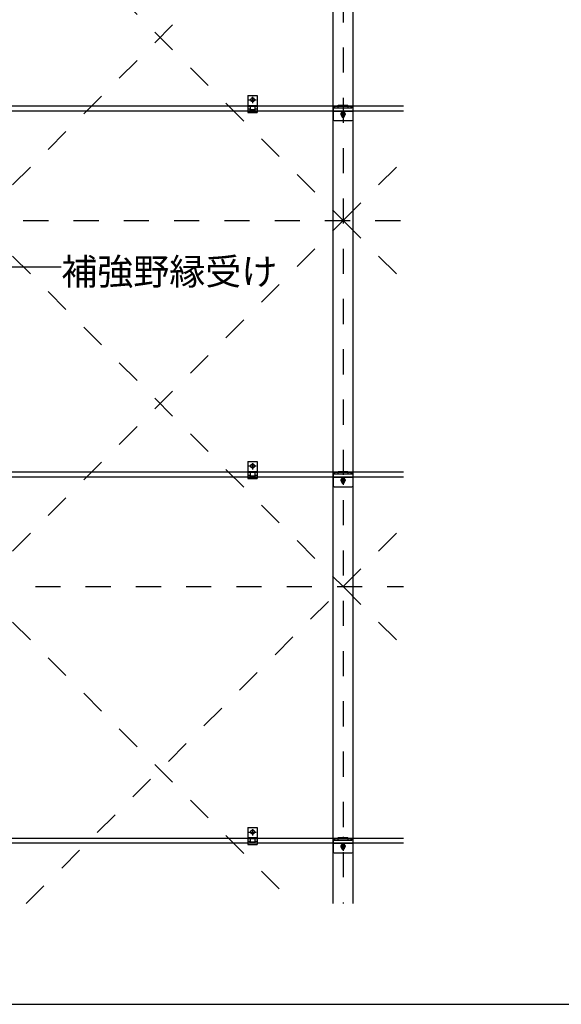
# Model space of a CAD drawing. Extents: x 5 to 415, y 6 to 292.
# Drawn here: x 93 to 120, y 80 to 129 of the extents above; entities that cross this region are included whole.
import ezdxf

# ---------------------------------------------------------------- set-up
doc = ezdxf.new("R2010")
doc.units = 0
for name, pattern in [('CENTER1', [10, 6.25, -1.25, 1.25, -1.25]), ('DASHED1', [2.5, 1.25, -1.25]), ('DASHED2', [5, 2.5, -2.5]), ('PHANTOM2', [20, 10, -2.5, 1.25, -2.5, 1.25, -2.5])]:
    doc.linetypes.add(name, pattern=pattern)
for name, color, linetype in [('_8-0_中心線', 7, 'CONTINUOUS'), ('_8-1_吊り材', 7, 'CONTINUOUS'), ('_8-2_野縁受け', 7, 'CONTINUOUS'), ('_8-3_野縁', 7, 'CONTINUOUS'), ('_8-6_文字', 7, 'CONTINUOUS'), ('_8-A_クリップ', 7, 'CONTINUOUS'), ('_8-D_パネル', 7, 'CONTINUOUS'), ('_F-3_野縁', 7, 'CONTINUOUS')]:
    doc.layers.add(name, color=color, linetype=linetype)
doc.styles.get("Standard").update_dxf_attribs({"font": 'txt', "bigfont": 'bigfont.shx'})

msp = doc.modelspace()

# ---------------------------------------------------------------- linework, layer by layer
at = {"layer": '_8-0_中心線', "color": 4, "linetype": 'PHANTOM2'}
for p, q in [((109.246, 124.324), (109.386, 124.184)), ((109.246, 124.184), (109.386, 124.324)), ((109.246, 106.124), (109.386, 105.984)), ((109.246, 105.984), (109.386, 106.124)), ((109.246, 87.924), (109.386, 87.784)), ((109.246, 87.784), (109.386, 87.924))]:
    msp.add_line(p, q, dxfattribs=at)
at = {"layer": '_8-0_中心線', "color": 4, "linetype": 'CENTER1'}
for p, q in [((109.316, 124.435), (109.316, 124.028)), ((109.316, 106.235), (109.316, 105.828)), ((109.316, 88.035), (109.316, 87.628))]:
    msp.add_line(p, q, dxfattribs=at)
at = {"layer": '_8-1_吊り材', "color": 7, "linetype": 'CONTINUOUS'}
for p, q in [((104.586, 125.182), (105.046, 125.182)), ((104.586, 125.182), (104.586, 124.338)), ((105.046, 125.182), (105.046, 124.338)), ((104.586, 124.644), (105.046, 124.644)), ((104.586, 124.508), (104.666, 124.508)), ((104.586, 124.347), (105.046, 124.347)), ((104.586, 124.338), (105.046, 124.338)), ((104.666, 124.508), (104.666, 124.478)), ((104.666, 124.478), (104.966, 124.478)), ((104.696, 124.644), (104.696, 124.478)), ((104.936, 124.644), (104.936, 124.478)), ((104.966, 124.508), (105.046, 124.508)), ((104.966, 124.508), (104.966, 124.478)), ((104.586, 106.982), (105.046, 106.982)), ((104.586, 106.982), (104.586, 106.138)), ((105.046, 106.982), (105.046, 106.138)), ((104.586, 106.444), (105.046, 106.444)), ((104.586, 106.308), (104.666, 106.308)), ((104.666, 106.308), (104.666, 106.278)), ((104.666, 106.278), (104.966, 106.278)), ((104.696, 106.444), (104.696, 106.278)), ((104.936, 106.444), (104.936, 106.278)), ((104.966, 106.308), (105.046, 106.308)), ((104.966, 106.308), (104.966, 106.278)), ((104.586, 106.147), (105.046, 106.147)), ((104.586, 106.138), (105.046, 106.138)), ((104.586, 88.782), (105.046, 88.782)), ((104.586, 88.782), (104.586, 87.938)), ((105.046, 88.782), (105.046, 87.938)), ((104.586, 88.244), (105.046, 88.244)), ((104.586, 88.108), (104.666, 88.108)), ((104.666, 88.108), (104.666, 88.078)), ((104.696, 88.244), (104.696, 88.078)), ((104.936, 88.244), (104.936, 88.078)), ((104.966, 88.108), (105.046, 88.108)), ((104.966, 88.108), (104.966, 88.078)), ((104.586, 87.947), (105.046, 87.947)), ((104.586, 87.938), (105.046, 87.938)), ((104.666, 88.078), (104.966, 88.078))]:
    msp.add_line(p, q, dxfattribs=at)
at = {"layer": '_8-1_吊り材', "color": 7, "linetype": 'CENTER1'}
for p, q in [((104.637, 124.962), (105, 124.962)), ((104.816, 125.106), (104.816, 124.789)), ((104.637, 106.762), (105, 106.762)), ((104.816, 106.906), (104.816, 106.589)), ((104.816, 88.706), (104.816, 88.389)), ((104.637, 88.562), (105, 88.562))]:
    msp.add_line(p, q, dxfattribs=at)
at = {"layer": '_8-1_吊り材', "color": 7, "linetype": 'DASHED1'}
for p, q in [((104.586, 124.684), (105.046, 124.684)), ((104.586, 106.484), (105.046, 106.484)), ((104.586, 88.284), (105.046, 88.284))]:
    msp.add_line(p, q, dxfattribs=at)
at = {"layer": '_8-1_吊り材', "color": 7, "linetype": 'CONTINUOUS'}
for centre in [(104.816, 124.962), (104.816, 106.762), (104.816, 88.562)]:
    msp.add_circle(centre, 0.1, dxfattribs=at)
at = {"layer": '_8-2_野縁受け', "color": 3, "linetype": 'CONTINUOUS'}
for p, q in [((112.316, 124.644), (29.016, 124.644)), ((112.316, 124.404), (29.016, 124.404)), ((112.316, 106.444), (29.016, 106.444)), ((112.316, 106.204), (29.016, 106.204)), ((112.316, 88.244), (29.016, 88.244)), ((112.316, 88.004), (29.016, 88.004))]:
    msp.add_line(p, q, dxfattribs=at)
at = {"layer": '_8-3_野縁', "color": 2, "linetype": 'CONTINUOUS'}
for p, q in [((108.816, 85.004), (108.816, 182.562)), ((109.816, 85.004), (109.816, 182.562))]:
    msp.add_line(p, q, dxfattribs=at)
at = {"layer": '_8-6_文字', "color": 7, "linetype": 'CONTINUOUS'}
msp.add_line((95.305, 116.64), (90.844, 116.64), dxfattribs=at)
at = {"layer": '_8-A_クリップ', "color": 7, "linetype": 'CONTINUOUS'}
for p, q in [((108.816, 124.507), (108.816, 123.987)), ((109.816, 124.387), (108.816, 124.387)), ((108.85, 124.605), (108.849, 124.594)), ((108.849, 124.594), (108.849, 124.584)), ((108.849, 124.584), (108.849, 124.561)), ((108.851, 124.614), (108.85, 124.605)), ((108.853, 124.623), (108.851, 124.614)), ((108.855, 124.63), (108.853, 124.623)), ((108.857, 124.636), (108.855, 124.63)), ((108.859, 124.64), (108.857, 124.636)), ((108.862, 124.643), (108.859, 124.64)), ((108.864, 124.644), (108.862, 124.643)), ((108.864, 124.644), (109.768, 124.644)), ((108.864, 124.644), (108.864, 124.644)), ((108.876, 124.567), (109.756, 124.567)), ((108.892, 124.387), (108.891, 124.387)), ((108.895, 124.594), (108.894, 124.584)), ((108.894, 124.567), (108.894, 124.584)), ((108.896, 124.614), (108.895, 124.605)), ((108.895, 124.605), (108.895, 124.594)), ((108.898, 124.623), (108.896, 124.614)), ((108.9, 124.63), (108.898, 124.623)), ((108.902, 124.636), (108.9, 124.63)), ((108.904, 124.64), (108.902, 124.636)), ((108.907, 124.643), (108.904, 124.64)), ((108.91, 124.644), (108.907, 124.643)), ((108.91, 124.644), (108.91, 124.644)), ((109.076, 124.644), (109.076, 124.69)), ((109.076, 124.69), (109.556, 124.69)), ((109.076, 124.567), (109.076, 124.644)), ((109.258, 124.354), (109.201, 124.254)), ((109.258, 124.354), (109.358, 124.354)), ((109.275, 124.354), (109.374, 124.354)), ((109.532, 124.387), (109.317, 124.387)), ((109.348, 124.69), (109.348, 124.69)), ((109.432, 124.254), (109.374, 124.354)), ((109.556, 124.644), (109.556, 124.69)), ((109.556, 124.644), (109.556, 124.567)), ((109.725, 124.643), (109.723, 124.644)), ((109.723, 124.644), (109.723, 124.644)), ((109.728, 124.64), (109.725, 124.643)), ((109.73, 124.636), (109.728, 124.64)), ((109.732, 124.63), (109.73, 124.636)), ((109.734, 124.623), (109.732, 124.63)), ((109.736, 124.614), (109.734, 124.623)), ((109.737, 124.605), (109.736, 124.614)), ((109.738, 124.594), (109.737, 124.605)), ((109.738, 124.584), (109.738, 124.594)), ((109.738, 124.567), (109.738, 124.584)), ((109.738, 124.584), (109.738, 124.584)), ((109.771, 124.643), (109.768, 124.644)), ((109.768, 124.644), (109.768, 124.644)), ((109.773, 124.64), (109.771, 124.643)), ((109.776, 124.636), (109.773, 124.64)), ((109.778, 124.63), (109.776, 124.636)), ((109.78, 124.623), (109.778, 124.63)), ((109.781, 124.614), (109.78, 124.623)), ((109.782, 124.605), (109.781, 124.614)), ((109.783, 124.594), (109.782, 124.605)), ((109.783, 124.584), (109.783, 124.594)), ((109.783, 124.561), (109.783, 124.584)), ((109.783, 124.584), (109.783, 124.584)), ((109.816, 123.987), (109.816, 124.507)), ((108.876, 123.927), (109.756, 123.927)), ((108.892, 123.927), (108.891, 123.927)), ((109.201, 124.254), (109.258, 124.154)), ((109.251, 124.152), (109.251, 124.166)), ((109.258, 124.154), (109.358, 124.154)), ((109.275, 124.154), (109.374, 124.154)), ((109.374, 124.154), (109.432, 124.254)), ((109.374, 124.154), (109.374, 124.154)), ((109.381, 124.152), (109.381, 124.167)), ((108.816, 106.307), (108.816, 105.787)), ((108.85, 106.405), (108.849, 106.394)), ((108.849, 106.394), (108.849, 106.384)), ((108.849, 106.384), (108.849, 106.361)), ((108.851, 106.414), (108.85, 106.405)), ((108.853, 106.423), (108.851, 106.414)), ((108.855, 106.43), (108.853, 106.423)), ((108.857, 106.436), (108.855, 106.43)), ((108.859, 106.44), (108.857, 106.436)), ((108.862, 106.443), (108.859, 106.44)), ((108.864, 106.444), (108.862, 106.443)), ((108.864, 106.444), (109.768, 106.444)), ((108.864, 106.444), (108.864, 106.444)), ((108.876, 106.367), (109.756, 106.367)), ((108.895, 106.394), (108.894, 106.384)), ((108.894, 106.367), (108.894, 106.384)), ((108.896, 106.414), (108.895, 106.405)), ((108.895, 106.405), (108.895, 106.394)), ((108.898, 106.423), (108.896, 106.414)), ((108.9, 106.43), (108.898, 106.423)), ((108.902, 106.436), (108.9, 106.43)), ((108.904, 106.44), (108.902, 106.436)), ((108.907, 106.443), (108.904, 106.44)), ((108.91, 106.444), (108.907, 106.443)), ((108.91, 106.444), (108.91, 106.444)), ((109.076, 106.444), (109.076, 106.49)), ((109.076, 106.49), (109.556, 106.49)), ((109.076, 106.367), (109.076, 106.444)), ((109.348, 106.49), (109.348, 106.49)), ((109.556, 106.444), (109.556, 106.49)), ((109.556, 106.444), (109.556, 106.367)), ((109.725, 106.443), (109.723, 106.444)), ((109.723, 106.444), (109.723, 106.444)), ((109.728, 106.44), (109.725, 106.443)), ((109.73, 106.436), (109.728, 106.44)), ((109.732, 106.43), (109.73, 106.436)), ((109.734, 106.423), (109.732, 106.43)), ((109.736, 106.414), (109.734, 106.423)), ((109.737, 106.405), (109.736, 106.414)), ((109.738, 106.394), (109.737, 106.405)), ((109.738, 106.384), (109.738, 106.394)), ((109.738, 106.367), (109.738, 106.384)), ((109.738, 106.384), (109.738, 106.384)), ((109.771, 106.443), (109.768, 106.444)), ((109.768, 106.444), (109.768, 106.444)), ((109.773, 106.44), (109.771, 106.443)), ((109.776, 106.436), (109.773, 106.44)), ((109.778, 106.43), (109.776, 106.436)), ((109.78, 106.423), (109.778, 106.43)), ((109.781, 106.414), (109.78, 106.423)), ((109.782, 106.405), (109.781, 106.414)), ((109.783, 106.394), (109.782, 106.405)), ((109.783, 106.384), (109.783, 106.394)), ((109.783, 106.361), (109.783, 106.384)), ((109.783, 106.384), (109.783, 106.384)), ((109.816, 105.787), (109.816, 106.307)), ((109.816, 106.187), (108.816, 106.187)), ((108.876, 105.727), (109.756, 105.727)), ((108.892, 106.187), (108.891, 106.187)), ((108.892, 105.727), (108.891, 105.727)), ((109.258, 106.154), (109.201, 106.054)), ((109.201, 106.054), (109.258, 105.954)), ((109.251, 105.952), (109.251, 105.966)), ((109.258, 106.154), (109.358, 106.154)), ((109.258, 105.954), (109.358, 105.954)), ((109.275, 106.154), (109.374, 106.154)), ((109.275, 105.954), (109.374, 105.954)), ((109.532, 106.187), (109.317, 106.187)), ((109.432, 106.054), (109.374, 106.154)), ((109.374, 105.954), (109.432, 106.054)), ((109.374, 105.954), (109.374, 105.954)), ((109.381, 105.952), (109.381, 105.967)), ((108.816, 88.107), (108.816, 87.587)), ((108.85, 88.205), (108.849, 88.194)), ((108.849, 88.194), (108.849, 88.184)), ((108.849, 88.184), (108.849, 88.161)), ((108.851, 88.214), (108.85, 88.205)), ((108.853, 88.223), (108.851, 88.214)), ((108.855, 88.23), (108.853, 88.223)), ((108.857, 88.236), (108.855, 88.23)), ((108.859, 88.24), (108.857, 88.236)), ((108.862, 88.243), (108.859, 88.24)), ((108.864, 88.244), (108.862, 88.243)), ((108.864, 88.244), (109.768, 88.244)), ((108.864, 88.244), (108.864, 88.244)), ((108.876, 88.167), (109.756, 88.167)), ((108.895, 88.194), (108.894, 88.184)), ((108.894, 88.167), (108.894, 88.184)), ((108.896, 88.214), (108.895, 88.205)), ((108.895, 88.205), (108.895, 88.194)), ((108.898, 88.223), (108.896, 88.214)), ((108.9, 88.23), (108.898, 88.223)), ((108.902, 88.236), (108.9, 88.23)), ((108.904, 88.24), (108.902, 88.236)), ((108.907, 88.243), (108.904, 88.24)), ((108.91, 88.244), (108.907, 88.243)), ((108.91, 88.244), (108.91, 88.244)), ((109.076, 88.244), (109.076, 88.29)), ((109.076, 88.29), (109.556, 88.29)), ((109.076, 88.167), (109.076, 88.244)), ((109.348, 88.29), (109.348, 88.29)), ((109.556, 88.244), (109.556, 88.29)), ((109.556, 88.244), (109.556, 88.167)), ((109.725, 88.243), (109.723, 88.244)), ((109.723, 88.244), (109.723, 88.244)), ((109.728, 88.24), (109.725, 88.243)), ((109.73, 88.236), (109.728, 88.24)), ((109.732, 88.23), (109.73, 88.236)), ((109.734, 88.223), (109.732, 88.23)), ((109.736, 88.214), (109.734, 88.223)), ((109.737, 88.205), (109.736, 88.214)), ((109.738, 88.194), (109.737, 88.205)), ((109.738, 88.184), (109.738, 88.194)), ((109.738, 88.167), (109.738, 88.184)), ((109.738, 88.184), (109.738, 88.184)), ((109.771, 88.243), (109.768, 88.244)), ((109.768, 88.244), (109.768, 88.244)), ((109.773, 88.24), (109.771, 88.243)), ((109.776, 88.236), (109.773, 88.24)), ((109.778, 88.23), (109.776, 88.236)), ((109.78, 88.223), (109.778, 88.23)), ((109.781, 88.214), (109.78, 88.223)), ((109.782, 88.205), (109.781, 88.214)), ((109.783, 88.194), (109.782, 88.205)), ((109.783, 88.184), (109.783, 88.194)), ((109.783, 88.161), (109.783, 88.184)), ((109.783, 88.184), (109.783, 88.184)), ((109.816, 87.587), (109.816, 88.107)), ((109.816, 87.987), (108.816, 87.987)), ((108.892, 87.987), (108.891, 87.987)), ((109.258, 87.954), (109.201, 87.854)), ((109.201, 87.854), (109.258, 87.754)), ((109.251, 87.752), (109.251, 87.766)), ((109.258, 87.954), (109.358, 87.954)), ((109.258, 87.754), (109.358, 87.754)), ((109.275, 87.954), (109.374, 87.954)), ((109.275, 87.754), (109.374, 87.754)), ((109.532, 87.987), (109.317, 87.987)), ((109.432, 87.854), (109.374, 87.954)), ((109.374, 87.754), (109.432, 87.854)), ((109.374, 87.754), (109.374, 87.754)), ((109.381, 87.752), (109.381, 87.767)), ((108.876, 87.527), (109.756, 87.527)), ((108.892, 87.527), (108.891, 87.527))]:
    msp.add_line(p, q, dxfattribs=at)
at = {"layer": '_8-A_クリップ', "color": 7, "linetype": 'DASHED2'}
for p, q in [((108.91, 124.567), (108.91, 124.644)), ((109.723, 124.567), (109.723, 124.644)), ((108.91, 106.367), (108.91, 106.444)), ((109.723, 106.367), (109.723, 106.444)), ((108.91, 88.167), (108.91, 88.244)), ((109.723, 88.167), (109.723, 88.244))]:
    msp.add_line(p, q, dxfattribs=at)
at = {"layer": '_8-A_クリップ', "color": 7, "linetype": 'DASHED1'}
for p, q in [((109.271, 124.69), (109.271, 124.644)), ((109.361, 124.69), (109.361, 124.644)), ((109.271, 106.49), (109.271, 106.444)), ((109.361, 106.49), (109.361, 106.444)), ((109.271, 88.29), (109.271, 88.244)), ((109.361, 88.29), (109.361, 88.244))]:
    msp.add_line(p, q, dxfattribs=at)
at = {"layer": '_8-A_クリップ', "color": 7, "linetype": 'CENTER1'}
for p, q in [((109.316, 124.73), (109.316, 124.604)), ((109.316, 106.53), (109.316, 106.404)), ((109.316, 88.33), (109.316, 88.204))]:
    msp.add_line(p, q, dxfattribs=at)
at = {"layer": '_8-A_クリップ', "color": 7, "linetype": 'CONTINUOUS'}
for centre, radius in [((109.316, 124.254), 0.1), ((109.316, 124.254), 0.06), ((109.316, 124.254), 0.05), ((109.316, 106.054), 0.1), ((109.316, 106.054), 0.06), ((109.316, 106.054), 0.05), ((109.316, 87.854), 0.1), ((109.316, 87.854), 0.06), ((109.316, 87.854), 0.05)]:
    msp.add_circle(centre, radius, dxfattribs=at)
for centre, radius, start, end in [((108.876, 124.507), 0.06, 90, 180), ((109.316, 124.322), 0.065, 29.1235, 150.8765), ((109.756, 124.507), 0.06, 0, 90), ((108.876, 123.987), 0.06, 180, 270), ((109.316, 124.152), 0.065, 180, 0), ((109.756, 123.987), 0.06, 270, 0), ((108.876, 106.307), 0.06, 90, 180), ((109.756, 106.307), 0.06, 0, 90), ((108.876, 105.787), 0.06, 180, 270), ((109.316, 105.952), 0.065, 180, 0), ((109.316, 106.122), 0.065, 29.1235, 150.8765), ((109.756, 105.787), 0.06, 270, 0), ((108.876, 88.107), 0.06, 90, 180), ((109.756, 88.107), 0.06, 0, 90), ((109.316, 87.752), 0.065, 180, 0), ((109.316, 87.922), 0.065, 29.1235, 150.8765), ((108.876, 87.587), 0.06, 180, 270), ((109.756, 87.587), 0.06, 270, 0)]:
    msp.add_arc(centre, radius, start, end, dxfattribs=at)
at = {"layer": '_8-D_パネル', "color": 4, "linetype": 'DASHED1'}
for p, q in [((109.316, 182.562), (109.316, 85.004)), ((91.116, 137.162), (109.316, 118.962)), ((91.116, 118.962), (109.316, 137.162)), ((109.316, 118.962), (112.316, 121.962)), ((75.916, 118.962), (112.316, 118.962)), ((91.116, 118.962), (109.316, 100.762)), ((91.116, 100.762), (109.316, 118.962)), ((109.316, 118.962), (112.316, 115.962)), ((109.316, 100.762), (112.316, 103.762)), ((29.016, 100.762), (112.316, 100.762)), ((91.116, 100.762), (106.874, 85.004)), ((93.559, 85.004), (109.316, 100.762)), ((109.316, 100.762), (112.316, 97.762))]:
    msp.add_line(p, q, dxfattribs=at)
at = {"layer": '_F-3_野縁', "color": 3, "linetype": 'CONTINUOUS'}
msp.add_line((19, 80), (208, 80), dxfattribs=at)

# ---------------------------------------------------------------- texts
at = {"layer": '_8-6_文字', "color": 7}
msp.add_text('補強野縁受け', height=1.3125, dxfattribs=at).set_placement((95.305, 115.765))

doc.saveas('drawing.dxf')
